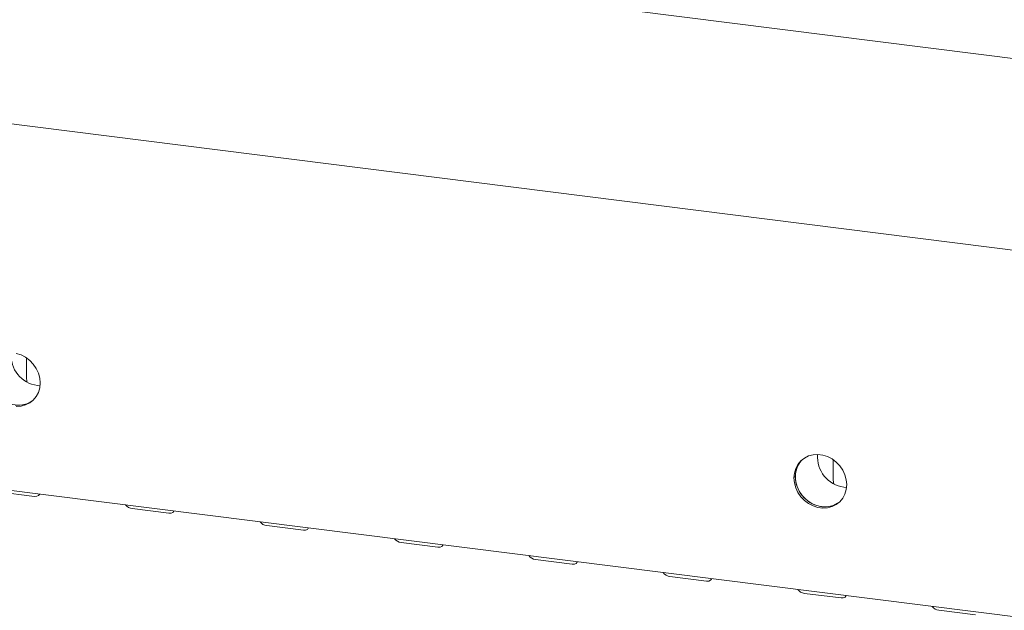
# Model space of a CAD drawing. Units: millimetres. Extents: x 5 to 415, y -14 to 292.
# Drawn here: x 273 to 297, y 116 to 130 of the extents above; entities that cross this region are included whole.
import ezdxf

# ---------------------------------------------------------------- set-up
doc = ezdxf.new("R2010")
doc.units = ezdxf.units.MM

msp = doc.modelspace()

# ---------------------------------------------------------------- linework, layer by layer
at = {"color": 7, "linetype": 'Continuous', "lineweight": 15}
for p, q in [((364.63017, 120.46436), (246.14006, 135.39271)), ((244.48657, 131.01863), (364.68731, 115.87476)), ((273.4129, 121.33548), (273.4129, 121.77742)), ((248.37665, 121.76133), (361.88234, 107.46096)), ((273.67064, 121.16209), (273.73526, 121.15729)), ((292.70582, 118.9048), (292.70582, 119.34674)), ((292.96356, 118.73141), (293.02818, 118.72661)), ((272.72575, 118.62182), (273.6027, 118.51133)), ((275.94123, 118.2167), (276.81818, 118.10622)), ((279.15672, 117.81159), (280.03367, 117.70111)), ((282.37221, 117.40648), (283.24916, 117.29599)), ((285.58769, 117.00137), (286.46465, 116.89088)), ((288.80318, 116.59625), (289.68013, 116.48577)), ((292.01867, 116.19114), (292.89562, 116.08065)), ((295.23415, 115.78603), (296.11111, 115.67554))]:
    msp.add_line(p, q, dxfattribs=at)
at = {"color": 7, "linetype": 'Continuous', "lineweight": 15, "flags": 128}
for points in [[(272.67758, 121.82207), (272.6737, 121.81831), (272.60348, 121.73343), (272.55155, 121.63485), (272.51966, 121.52591), (272.50891, 121.41033), (272.51966, 121.29204), (272.55155, 121.17506), (272.60348, 121.06339), (272.6737, 120.96083), (272.75981, 120.87086), (272.85887, 120.79656), (272.96752, 120.74045), (273.08205, 120.70444), (273.19857, 120.68976), (273.31311, 120.69691), (273.42175, 120.72564), (273.52082, 120.77499), (273.5699, 120.81026)], [(273.73857, 121.222), (273.72782, 121.34029), (273.69594, 121.45726), (273.644, 121.56893), (273.57378, 121.6715), (273.48767, 121.76146), (273.38861, 121.83577), (273.27996, 121.89188), (273.16543, 121.92789)], [(273.4129, 121.77742), (273.41418, 121.81303), (273.4146, 121.81868)], [(273.4129, 121.33548), (273.41852, 121.27729), (273.42746, 121.24182)], [(273.16543, 120.66053), (273.27996, 120.66768), (273.38861, 120.69641), (273.48767, 120.74575), (273.57378, 120.81402), (273.644, 120.89889), (273.69594, 120.99748), (273.72782, 121.10642), (273.73857, 121.222)], [(293.03149, 118.79132), (293.02074, 118.90961), (292.98886, 119.02658), (292.93692, 119.13825), (292.8667, 119.24082), (292.78059, 119.33078), (292.68153, 119.40509), (292.57288, 119.4612), (292.45835, 119.49721), (292.34183, 119.51189), (292.2273, 119.50474), (292.11865, 119.47601), (292.01958, 119.42666), (291.93347, 119.35839), (291.86326, 119.27352), (291.81132, 119.17494), (291.77943, 119.066), (291.76868, 118.95042), (291.77943, 118.83213), (291.81132, 118.71515), (291.86326, 118.60348), (291.93347, 118.50092), (292.01958, 118.41095), (292.11865, 118.33665), (292.2273, 118.28054), (292.34183, 118.24453), (292.45835, 118.22985), (292.57288, 118.237), (292.68153, 118.26573), (292.78059, 118.31507), (292.8667, 118.38334), (292.93692, 118.46822), (292.98886, 118.5668), (293.02074, 118.67574), (293.03149, 118.79132)], [(291.9705, 119.39139), (291.96662, 119.38763), (291.8964, 119.30275), (291.84447, 119.20417), (291.81258, 119.09523), (291.80183, 118.97965), (291.81258, 118.86136), (291.84447, 118.74439), (291.8964, 118.63272), (291.96662, 118.53015), (292.05273, 118.44018), (292.15179, 118.36588), (292.26044, 118.30977), (292.37498, 118.27376), (292.49149, 118.25908), (292.60603, 118.26623), (292.71468, 118.29496), (292.81374, 118.34431), (292.86282, 118.37958)], [(291.9705, 119.39139), (291.92936, 119.3471), (291.86802, 119.25498), (291.82593, 119.15077), (291.80452, 119.03803), (291.80452, 118.92059), (291.82593, 118.80246), (291.86802, 118.68764), (291.92936, 118.58007), (292.00786, 118.48339), (292.10084, 118.4009), (292.20514, 118.33542), (292.31721, 118.28916), (292.43323, 118.2637)], [(292.70582, 119.34674), (292.7071, 119.38235), (292.70752, 119.388)], [(292.70582, 118.9048), (292.71144, 118.84661), (292.72038, 118.81114)], [(273.6027, 118.51133), (273.65653, 118.51214), (273.69796, 118.52854), (273.72068, 118.55804), (273.72312, 118.56798)], [(276.81818, 118.10622), (276.87201, 118.10703), (276.91344, 118.12343), (276.93617, 118.15292), (276.93861, 118.16287)], [(280.03367, 117.70111), (280.0875, 117.70192), (280.12893, 117.71832), (280.15165, 117.74781), (280.1541, 117.75775)], [(283.24916, 117.29599), (283.30299, 117.2968), (283.34442, 117.3132), (283.36714, 117.3427), (283.36958, 117.35264)], [(286.46465, 116.89088), (286.51848, 116.89169), (286.5599, 116.90809), (286.58263, 116.93759), (286.58507, 116.94753)], [(289.68013, 116.48577), (289.73396, 116.48658), (289.77539, 116.50298), (289.79811, 116.53247), (289.80056, 116.54241)], [(292.89562, 116.08065), (292.94945, 116.08146), (292.99088, 116.09786), (293.0136, 116.12736), (293.01604, 116.1373)]]:
    msp.add_lwpolyline(points, dxfattribs=at)
at = {"color": 7, "linetype": 'Continuous', "lineweight": 15}
for centre, radius, start, end in [((273.77017, 121.88516), 0.72989, 175.475282, 262.162937), ((273.22121, 121.24872), 0.56021, 261.697394, 308.494366), ((293.06309, 119.45448), 0.72989, 175.475282, 262.162937), ((275.96377, 118.44144), 0.22586, 215.991439, 264.272764), ((292.51413, 118.81804), 0.56021, 261.697394, 308.494366), ((279.17926, 118.03632), 0.22586, 215.991439, 264.272764), ((282.39475, 117.63121), 0.22586, 215.991439, 264.272764), ((285.61023, 117.2261), 0.22586, 215.991439, 264.272764), ((288.82572, 116.82098), 0.22586, 215.991439, 264.272764), ((292.04121, 116.41587), 0.22586, 215.991439, 264.272764), ((295.25669, 116.01076), 0.22586, 215.991439, 264.272764)]:
    msp.add_arc(centre, radius, start, end, dxfattribs=at)

doc.saveas('drawing.dxf')
